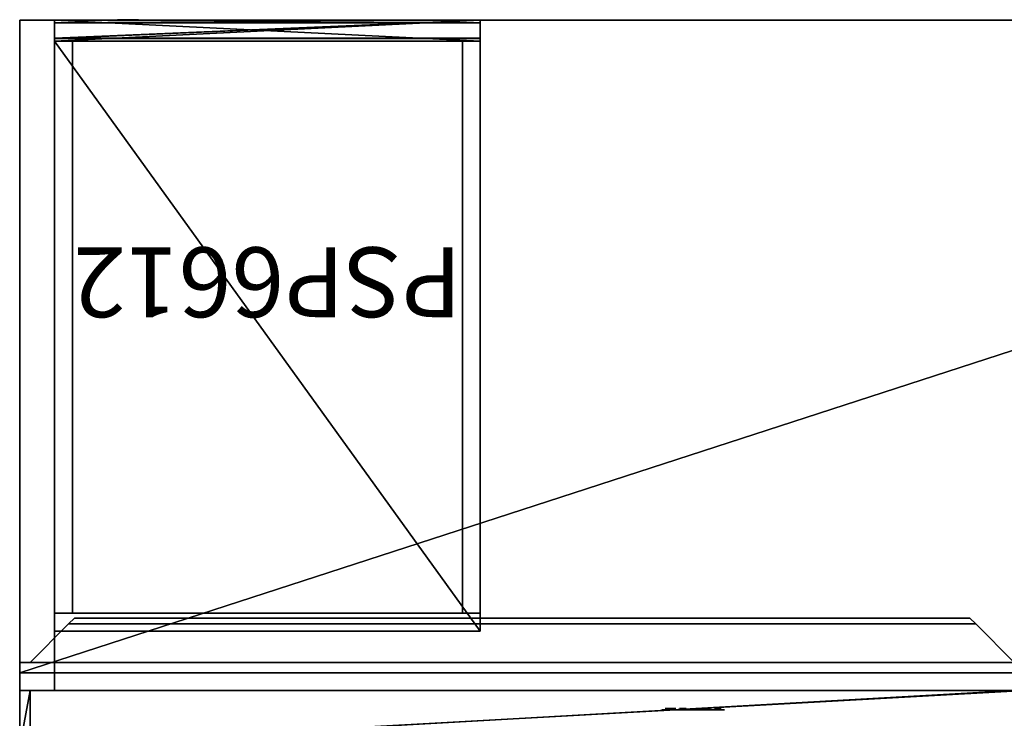
# Model space of a CAD drawing. Units: inches. Extents: x -88 to 289, y -74 to 109.
# Drawn here: x 143 to 179, y 20 to 45 of the extents above; entities that cross this region are included whole.
import ezdxf
from ezdxf.enums import TextEntityAlignment as Align

# ---------------------------------------------------------------- set-up
doc = ezdxf.new("R2010")
doc.units = ezdxf.units.IN
doc.header["$MEASUREMENT"] = 0
for name, color, linetype in [('A-FURN-P-COMP-T', 6, 'Continuous'), ('A-FURN-P-PEDS-T', 6, 'Continuous'), ('A-FURN-P-PNLS-T', 3, 'Continuous'), ('A-FURN-P-POWR-T', 5, 'Continuous'), ('A-FURN-P-WKSF-SUP-T', 1, 'Continuous'), ('A-FURN-P-WKSF-T', 1, 'Continuous'), ('AFUAC-3-MDMB', 1, 'Continuous'), ('AFUPD-3-CSPT', 4, 'Continuous'), ('AFUPD-3-HNCH', 4, 'Continuous'), ('AFUPD-3-LKCH', 4, 'Continuous'), ('AFUPD-P-TN', 6, 'Continuous'), ('AFUPN-3-CPPT', 4, 'Continuous'), ('AFUPN-3-FRVL', 11, 'Continuous'), ('AFUPN-3-PNS1VL', 11, 'Continuous'), ('AFUPN-3-PNS2VL', 11, 'Continuous'), ('AFUPN-3-TRPT', 4, 'Continuous'), ('AFUPO-3-ELPL', 19, 'Continuous'), ('AFUWK-3-EDLM', 15, 'Continuous'), ('AFUWK-3-TPLM', 15, 'Continuous'), ('AFUWS-3-SUPT-EDLM', 4, 'Continuous'), ('AFUWS-3-SUPT-TPLM', 4, 'Continuous')]:
    doc.layers.add(name, color=color, linetype=linetype)
doc.styles.get("Standard").update_dxf_attribs({"font": 'arial.ttf', "height": 3})

# ---------------------------------------------------------------- blocks, each defined once
blk = doc.blocks.new('3_TA3666B-P1')
at = {"layer": 'A-FURN-P-PNLS-T', "flags": 1}
for tag, height in [('CAPTG', 2.5), ('CAPPN', 0.001), ('CAPMG', 0.001), ('CAPMC', 0.001), ('CAPQT', 0.001), ('CAPDH', 0.001), ('CAPGC', 0.001)]:
    blk.add_attdef(tag, (0, 0), '', height=height, dxfattribs=at)
at = {"layer": 'AFUPN-3-CPPT'}
mesh = blk.add_polyface(dxfattribs=at)
corners = [(35.625, 2, 65.812), (36, 2, 65.812), (35.625, 0, 65.812), (36, 0, 65.812), (0, 0, 66), (36, 2, 66), (0, 2, 66), (36, 0, 66), (0, 2, 65.812), (0.375, 2, 65.812), (0, 0, 65.812), (0.375, 0, 65.812)]
mesh.append_faces([[corners[k] for k in face] for face in [(4, 5, 6, 6), (3, 4, 10, 10), (8, 5, 1, 1), (1, 7, 3, 3), (10, 6, 8, 8)]], dxfattribs={"vtx0": -1, "vtx2": -1})
mesh.append_faces([[corners[k] for k in face] for face in [(9, 11, 10, 10), (0, 2, 11, 11)]], dxfattribs={"vtx0": -1, "vtx2": -1, "vtx3": -1})
mesh.append_faces([[corners[k] for k in face] for face in [(8, 9, 10, 10)]], dxfattribs={"vtx1": -1, "vtx2": -1})
mesh.append_faces([[corners[k] for k in face] for face in [(0, 1, 2, 2), (9, 0, 11, 11)]], dxfattribs={"vtx1": -1, "vtx2": -1, "vtx3": -1})
mesh.append_faces([[corners[k] for k in face] for face in [(1, 3, 2, 2), (4, 7, 5, 5), (3, 7, 4, 4), (8, 6, 5, 5), (1, 5, 7, 7), (10, 4, 6, 6)]], dxfattribs={"vtx2": -1, "vtx3": -1})
at = {"layer": 'AFUPN-3-FRVL'}
mesh = blk.add_polyface(dxfattribs=at)
corners = [(0.375, 2, 4), (0.375, 2, 65.812), (0.375, 0, 4), (0.375, 0, 65.812)]
mesh.append_faces([[corners[k] for k in face] for face in [(0, 1, 2, 2)]], dxfattribs={"vtx1": -1, "vtx2": -1})
mesh.append_faces([[corners[k] for k in face] for face in [(1, 3, 2, 2)]], dxfattribs={"vtx2": -1, "vtx3": -1})
mesh = blk.add_polyface(dxfattribs=at)
corners = [(35.625, 0, 4), (35.625, 0, 65.812), (35.625, 2, 4), (35.625, 2, 65.812)]
mesh.append_faces([[corners[k] for k in face] for face in [(0, 1, 2, 2)]], dxfattribs={"vtx1": -1, "vtx2": -1})
mesh.append_faces([[corners[k] for k in face] for face in [(1, 3, 2, 2)]], dxfattribs={"vtx2": -1, "vtx3": -1})
at = {"layer": 'AFUPN-3-PNS1VL'}
mesh = blk.add_polyface(dxfattribs=at)
corners = [(0.375, 0, 4), (0.375, 0, 65.812), (35.625, 0, 4), (35.625, 0, 65.812)]
mesh.append_faces([[corners[k] for k in face] for face in [(0, 1, 2, 2)]], dxfattribs={"vtx1": -1, "vtx2": -1})
mesh.append_faces([[corners[k] for k in face] for face in [(1, 3, 2, 2)]], dxfattribs={"vtx2": -1, "vtx3": -1})
at = {"layer": 'AFUPN-3-PNS2VL'}
mesh = blk.add_polyface(dxfattribs=at)
corners = [(35.625, 2, 4), (35.625, 2, 65.812), (0.375, 2, 4), (0.375, 2, 65.812)]
mesh.append_faces([[corners[k] for k in face] for face in [(0, 1, 2, 2)]], dxfattribs={"vtx1": -1, "vtx2": -1})
mesh.append_faces([[corners[k] for k in face] for face in [(1, 3, 2, 2)]], dxfattribs={"vtx2": -1, "vtx3": -1})
at = {"layer": 'AFUPN-3-TRPT'}
mesh = blk.add_polyface(dxfattribs=at)
corners = [(0, 2, 4), (36, 2, 4), (0, 0, 4), (36, 0, 4), (0, 0), (36, 0), (36, 2), (0, 2), (0, 0, 65.812), (0.375, 0, 4), (0.375, 0, 65.812), (0.375, 2, 4), (0.375, 2, 65.812), (0, 2, 65.812), (35.625, 0, 4), (35.625, 0, 65.812), (36, 0, 65.812), (36, 2, 65.812), (35.625, 2, 4), (35.625, 2, 65.812)]
mesh.append_faces([[corners[k] for k in face] for face in [(0, 1, 2, 2), (4, 2, 5, 5), (6, 1, 7, 7), (5, 3, 6, 6), (7, 0, 4, 4), (2, 8, 9, 9), (11, 12, 0, 0), (9, 10, 11, 11), (0, 13, 2, 2), (14, 15, 3, 3), (1, 17, 18, 18), (3, 16, 1, 1), (18, 19, 14, 14)]], dxfattribs={"vtx1": -1, "vtx2": -1})
mesh.append_faces([[corners[k] for k in face] for face in [(1, 3, 2, 2), (2, 3, 5, 5), (1, 0, 7, 7), (3, 1, 6, 6), (0, 2, 4, 4), (8, 10, 9, 9), (12, 13, 0, 0), (10, 12, 11, 11), (13, 8, 2, 2), (15, 16, 3, 3), (17, 19, 18, 18), (16, 17, 1, 1), (19, 15, 14, 14)]], dxfattribs={"vtx2": -1, "vtx3": -1})
mesh = blk.add_polyface(dxfattribs=at)
corners = [(10.75, 2, 1.5), (10.75, 2, 3), (13, 2, 1.5), (13, 2, 3)]
mesh.append_faces([[corners[k] for k in face] for face in [(0, 1, 2, 2), (1, 3, 2, 2), (2, 3, 0, 0), (3, 1, 0, 0)]], dxfattribs={"vtx0": -1, "vtx1": -1, "vtx2": -1, "vtx3": -1})
mesh = blk.add_polyface(dxfattribs=at)
corners = [(23, 2, 1.5), (23, 2, 3), (25.25, 2, 1.5), (25.25, 2, 3)]
mesh.append_faces([[corners[k] for k in face] for face in [(0, 1, 2, 2), (1, 3, 2, 2), (2, 3, 0, 0), (3, 1, 0, 0)]], dxfattribs={"vtx0": -1, "vtx1": -1, "vtx2": -1, "vtx3": -1})
mesh = blk.add_polyface(dxfattribs=at)
corners = [(10.75, 0, 1.5), (10.75, 0, 3), (13, 0, 1.5), (13, 0, 3)]
mesh.append_faces([[corners[k] for k in face] for face in [(0, 1, 2, 2), (1, 3, 2, 2), (2, 3, 0, 0), (3, 1, 0, 0)]], dxfattribs={"vtx0": -1, "vtx1": -1, "vtx2": -1, "vtx3": -1})
mesh = blk.add_polyface(dxfattribs=at)
corners = [(23, 0, 1.5), (23, 0, 3), (25.25, 0, 1.5), (25.25, 0, 3)]
mesh.append_faces([[corners[k] for k in face] for face in [(0, 1, 2, 2), (1, 3, 2, 2), (2, 3, 0, 0), (3, 1, 0, 0)]], dxfattribs={"vtx0": -1, "vtx1": -1, "vtx2": -1, "vtx3": -1})
blk = doc.blocks.new('3_PD1')
at = {"layer": 'A-FURN-P-POWR-T', "flags": 1}
for tag, height in [('CAPTG', 2.5), ('CAPPN', 0.001), ('CAPMG', 0.001), ('CAPMC', 0.001), ('CAPQT', 0.001), ('CAPDH', 0.001), ('CAPGC', 0.001)]:
    blk.add_attdef(tag, (0, 0), '', height=height, dxfattribs=at)
at = {"layer": 'AFUPO-3-ELPL'}
mesh = blk.add_polyface(dxfattribs=at)
corners = [(-1.125, -0.3, 3), (-1.125, -0.3, 1.5), (1.125, -0.3, 1.5), (1.125, -0.3, 3)]
mesh.append_faces([[corners[k] for k in face] for face in [(0, 1, 2, 3)]])
mesh = blk.add_polyface(dxfattribs=at)
corners = [(-1, -0.35, 2.125), (-1, -0.35, 2.375), (-0.864, -0.35, 2.375), (-0.864, -0.35, 2.125), (-0.765, -0.35, 2.309), (-0.765, -0.35, 2.191)]
mesh.append_faces([[corners[k] for k in face] for face in [(0, 1, 2, 3)]], dxfattribs={"vtx2": -1})
mesh.append_faces([[corners[k] for k in face] for face in [(2, 4, 5, 3)]], dxfattribs={"vtx3": -1})
mesh = blk.add_polyface(dxfattribs=at)
corners = [(-0.25, -0.35, 2.062), (-0.25, -0.35, 1.938), (-0.625, -0.35, 1.938), (-0.625, -0.35, 2.062)]
mesh.append_faces([[corners[k] for k in face] for face in [(0, 1, 2, 3)]])
mesh = blk.add_polyface(dxfattribs=at)
corners = [(-0.281, -0.35, 2.562), (-0.281, -0.35, 2.438), (-0.594, -0.35, 2.438), (-0.594, -0.35, 2.562)]
mesh.append_faces([[corners[k] for k in face] for face in [(0, 1, 2, 3)]])
mesh = blk.add_polyface(dxfattribs=at)
corners = [(0.25, -0.35, 2.125), (0.25, -0.35, 2.375), (0.386, -0.35, 2.375), (0.386, -0.35, 2.125), (0.485, -0.35, 2.309), (0.485, -0.35, 2.191)]
mesh.append_faces([[corners[k] for k in face] for face in [(0, 1, 2, 3)]], dxfattribs={"vtx2": -1})
mesh.append_faces([[corners[k] for k in face] for face in [(2, 4, 5, 3)]], dxfattribs={"vtx3": -1})
mesh = blk.add_polyface(dxfattribs=at)
corners = [(1, -0.35, 2.062), (1, -0.35, 1.938), (0.625, -0.35, 1.938), (0.625, -0.35, 2.062)]
mesh.append_faces([[corners[k] for k in face] for face in [(0, 1, 2, 3)]])
mesh = blk.add_polyface(dxfattribs=at)
corners = [(0.969, -0.35, 2.562), (0.969, -0.35, 2.438), (0.656, -0.35, 2.438), (0.656, -0.35, 2.562)]
mesh.append_faces([[corners[k] for k in face] for face in [(0, 1, 2, 3)]])
blk = doc.blocks.new('3_ENP2429')
at = {"layer": 'A-FURN-P-WKSF-SUP-T', "flags": 1}
for tag, height in [('CAPTG', 2.5), ('CAPPN', 0.001), ('CAPMG', 0.001), ('CAPMC', 0.001), ('CAPQT', 0.001), ('CAPDH', 0.001), ('CAPGC', 0.001)]:
    blk.add_attdef(tag, (0, 0), '', height=height, dxfattribs=at)
at = {"layer": 'AFUWS-3-SUPT-EDLM'}
mesh = blk.add_polyface(dxfattribs=at)
corners = [(1.25, 0, 0.75), (0, 0, 0.75), (0, 0, 27.75), (1.25, 0, 27.75), (0, -24, 0.75), (1.25, -24, 0.75), (1.25, -24, 27.75), (0, -24, 27.75)]
mesh.append_faces([[corners[k] for k in face] for face in [(0, 1, 2, 3), (4, 5, 6, 7), (2, 7, 6, 3)]])
at = {"layer": 'AFUWS-3-SUPT-TPLM'}
mesh = blk.add_polyface(dxfattribs=at)
corners = [(0, 0, 0.75), (0, -24, 0.75), (0, -24, 27.75), (0, 0, 27.75)]
mesh.append_faces([[corners[k] for k in face] for face in [(0, 1, 2, 3)]])
mesh = blk.add_polyface(dxfattribs=at)
corners = [(1.25, -24, 0.75), (1.25, 0, 0.75), (1.25, 0, 27.75), (1.25, -24, 27.75)]
mesh.append_faces([[corners[k] for k in face] for face in [(0, 1, 2, 3)]])
blk = doc.blocks.new('3_RTWS2472-GN')
at = {"layer": 'A-FURN-P-WKSF-T', "flags": 1}
for tag, height in [('CAPTG', 2.5), ('CAPPN', 0.001), ('CAPMG', 0.001), ('CAPMC', 0.001), ('CAPQT', 0.001), ('CAPDH', 0.001), ('CAPGC', 0.001)]:
    blk.add_attdef(tag, (0, 0), '', height=height, dxfattribs=at)
at = {"layer": 'AFUWK-3-EDLM'}
mesh = blk.add_polyface(dxfattribs=at)
corners = [(0, -24, 27.75), (0, -24, 29), (72, -24, 27.75), (72, -24, 29), (72, -0.625, 27.75), (72, -0.625, 29), (0, -0.625, 27.75), (0, -0.625, 29)]
mesh.append_faces([[corners[k] for k in face] for face in [(0, 1, 2, 2), (4, 5, 6, 6), (2, 3, 4, 4), (6, 7, 0, 0), (6, 0, 4, 4)]], dxfattribs={"vtx1": -1, "vtx2": -1})
mesh.append_faces([[corners[k] for k in face] for face in [(1, 3, 2, 2), (5, 7, 6, 6), (3, 5, 4, 4), (7, 1, 0, 0), (0, 2, 4, 4)]], dxfattribs={"vtx2": -1, "vtx3": -1})
at = {"layer": 'AFUWK-3-TPLM'}
mesh = blk.add_polyface(dxfattribs=at)
corners = [(0, -0.625, 29), (72, -0.625, 29), (0, -24, 29), (72, -24, 29)]
mesh.append_faces([[corners[k] for k in face] for face in [(0, 1, 2, 2)]], dxfattribs={"vtx1": -1, "vtx2": -1})
mesh.append_faces([[corners[k] for k in face] for face in [(1, 3, 2, 2)]], dxfattribs={"vtx2": -1, "vtx3": -1})
blk = doc.blocks.new('3_MB3630')
at = {"layer": 'A-FURN-P-COMP-T', "flags": 1}
for tag, height in [('CAPTG', 2.5), ('CAPPN', 0.001), ('CAPMG', 0.001), ('CAPMC', 0.001), ('CAPQT', 0.001), ('CAPDH', 0.001), ('CAPGC', 0.001)]:
    blk.add_attdef(tag, (0, 0), '', height=height, dxfattribs=at)
at = {"layer": 'AFUAC-3-MDMB'}
mesh = blk.add_polyface(dxfattribs=at)
corners = [(36, -1, 60), (36, 0, 60), (0, 0, 60), (0, -1, 60), (1.966, -2.591, 32), (1.966, -2.591, 31.25), (34.034, -2.591, 31.25), (34.034, -2.591, 32), (34.246, -2.379, 32), (1.754, -2.379, 32), (34.246, -2.379, 31.5), (1.754, -2.379, 31.5), (35.625, -1, 31.5), (0.375, -1, 31.5), (35.625, -1, 59.625), (0.375, -1, 59.625), (36, -1, 30), (0, -1, 30), (0, 0, 30), (0.375, -1, 31.25), (1.754, -2.379, 31.25), (1.966, -2.591, 31.5), (36, 0, 30), (34.034, -2.591, 31.5), (34.246, -2.379, 31.25), (35.625, -1, 31.25)]
mesh.append_faces([[corners[k] for k in face] for face in [(0, 1, 2, 3), (4, 5, 6, 7), (7, 8, 9, 4), (8, 10, 11, 9), (10, 12, 13, 11), (3, 2, 18, 17), (16, 22, 1, 0)]])
mesh.append_faces([[corners[k] for k in face] for face in [(3, 15, 14, 0), (17, 13, 15, 3)]], dxfattribs={"vtx0": -1, "vtx1": -1, "vtx2": -1})
mesh.append_faces([[corners[k] for k in face] for face in [(16, 12, 13, 17)]], dxfattribs={"vtx0": -1, "vtx2": -1})
mesh.append_faces([[corners[k] for k in face] for face in [(12, 16, 0, 14)]], dxfattribs={"vtx0": -1, "vtx2": -1, "vtx3": -1})
mesh.append_faces([[corners[k] for k in face] for face in [(10, 23, 6, 24)]], dxfattribs={"vtx0": -1, "vtx3": -1})
mesh.append_faces([[corners[k] for k in face] for face in [(13, 12, 14, 15)]], dxfattribs={"vtx1": -1, "vtx2": -1, "vtx3": -1})
mesh.append_faces([[corners[k] for k in face] for face in [(13, 19, 20, 11), (25, 12, 10, 24)]], dxfattribs={"vtx2": -1})
mesh.append_faces([[corners[k] for k in face] for face in [(20, 5, 21, 11)]], dxfattribs={"vtx2": -1, "vtx3": -1})
mesh.append_faces([[corners[k] for k in face] for face in [(21, 4, 9, 11), (10, 8, 7, 23)]], dxfattribs={"vtx3": -1})
blk = doc.blocks.new('3_PSP6612')
at = {"layer": 'A-FURN-P-PEDS-T', "flags": 1}
for tag, height in [('CAPTG', 2.5), ('CAPPN', 0.001), ('CAPMG', 0.001), ('CAPMC', 0.001), ('CAPQT', 0.001), ('CAPDH', 0.001), ('CAPGC', 0.001)]:
    blk.add_attdef(tag, (0, 0), '', height=height, dxfattribs=at)
at = {"layer": 'AFUPD-3-CSPT'}
mesh = blk.add_polyface(dxfattribs=at)
corners = [(0.64, 21.235, 27.75), (0.64, 21.235, 0), (0.64, 0.75, 27.75), (0.64, 0.75, 0), (14.61, 0.75, 27.75), (14.61, 0.75, 0), (14.61, 21.235, 27.75), (14.61, 21.235, 0), (15.25, 0.75, 27.75), (15.25, 0.75, 0), (15.25, 21.875, 27.75), (15.25, 21.875, 0), (0, 21.875, 27.75), (0, 21.875, 0), (0, 0.75, 27.75), (0, 0.75, 0), (15.25, 0.75, 14.297), (0, 0.75, 14.297), (15.25, 21.235, 27.75), (15.25, 21.235, 0), (0, 21.235, 27.75), (0, 21.235, 0), (0, 0, 27.75), (15.25, 0, 27.75), (0, 0, 26.578), (15.25, 0, 26.578), (0, 0.75, 26.578), (15.25, 0.75, 26.578)]
mesh.append_faces([[corners[k] for k in face] for face in [(12, 20, 18, 10), (6, 18, 8, 4), (2, 14, 20, 0)]])
mesh.append_faces([[corners[k] for k in face] for face in [(0, 1, 2, 2), (4, 5, 6, 6), (8, 9, 10, 10), (10, 11, 12, 12), (12, 13, 14, 14), (15, 13, 9, 9), (16, 9, 17, 17), (18, 19, 20, 20), (22, 23, 14, 14), (22, 24, 23, 23), (26, 27, 24, 24), (26, 14, 27, 27), (27, 8, 25, 25), (14, 26, 22, 22)]], dxfattribs={"vtx1": -1, "vtx2": -1})
mesh.append_faces([[corners[k] for k in face] for face in [(1, 3, 2, 2), (5, 7, 6, 6), (9, 11, 10, 10), (11, 13, 12, 12), (13, 15, 14, 14), (13, 11, 9, 9), (9, 15, 17, 17), (19, 21, 20, 20), (23, 8, 14, 14), (24, 25, 23, 23), (27, 25, 24, 24), (14, 8, 27, 27), (8, 23, 25, 25), (26, 24, 22, 22)]], dxfattribs={"vtx2": -1, "vtx3": -1})
mesh = blk.add_polyface(dxfattribs=at)
corners = [(0.64, 21.235, 21.232), (14.61, 21.235, 21.232), (14.61, 0.75, 21.232), (0.64, 0.75, 21.232)]
mesh.append_faces([[corners[k] for k in face] for face in [(0, 1, 2, 3)]])
mesh = blk.add_polyface(dxfattribs=at)
corners = [(0, 0, 12.375), (15.25, 0, 12.375), (0, 0, 2), (15.25, 0, 2), (15.25, 0.75, 2), (15.25, 0.75, 13.125), (0, 0.75, 13.125), (0, 0.75, 2)]
mesh.append_faces([[corners[k] for k in face] for face in [(1, 4, 3, 3)]], dxfattribs={"vtx0": -1, "vtx2": -1})
mesh.append_faces([[corners[k] for k in face] for face in [(0, 1, 2, 2), (6, 0, 7, 7), (0, 6, 1, 1)]], dxfattribs={"vtx1": -1, "vtx2": -1})
mesh.append_faces([[corners[k] for k in face] for face in [(1, 3, 2, 2), (1, 5, 4, 4), (0, 2, 7, 7), (6, 5, 1, 1)]], dxfattribs={"vtx2": -1, "vtx3": -1})
mesh = blk.add_polyface(dxfattribs=at)
corners = [(15.25, 0, 18.828), (15.25, 0, 14.125), (0, 0, 14.125), (0, 0, 18.828), (0, 0.75, 19.578), (15.25, 0.75, 19.578), (0, 0, 24.828), (0, 0.75, 25.578), (15.25, 0, 24.828), (15.25, 0.75, 25.578), (0, 0.75, 20.578), (0, 0, 20.578), (15.25, 0.75, 14.125), (0, 0.75, 14.125), (15.25, 0, 20.578), (15.25, 0.75, 20.578)]
mesh.append_faces([[corners[k] for k in face] for face in [(0, 12, 1, 1)]], dxfattribs={"vtx0": -1, "vtx2": -1})
mesh.append_faces([[corners[k] for k in face] for face in [(3, 0, 2, 2), (3, 4, 0, 0), (6, 7, 8, 8), (7, 6, 10, 10), (9, 12, 7, 7), (14, 15, 8, 8), (6, 8, 11, 11), (4, 3, 13, 13)]], dxfattribs={"vtx1": -1, "vtx2": -1})
mesh.append_faces([[corners[k] for k in face] for face in [(0, 1, 2, 2), (4, 5, 0, 0), (7, 9, 8, 8), (6, 11, 10, 10), (12, 13, 7, 7), (15, 9, 8, 8), (8, 14, 11, 11), (3, 2, 13, 13), (0, 5, 12, 12)]], dxfattribs={"vtx2": -1, "vtx3": -1})
at = {"layer": 'AFUPD-3-HNCH'}
mesh = blk.add_polyface(dxfattribs=at)
corners = [(0, 0.75, 26.578), (15.25, 0.75, 26.578), (0, 0, 26.578), (15.25, 0, 26.578), (0, 0.75, 25.578), (15.25, 0.75, 25.578), (0, 0.66, 26.478), (15.25, 0.66, 26.478), (0, 0.66, 25.578), (15.25, 0.66, 25.578), (0, 0, 26.478), (15.25, 0, 26.478), (15.25, 0, 26.068), (0, 0, 26.068), (0, 0.1, 26.478), (15.25, 0.1, 26.478), (0, 0.1, 26.068), (15.25, 0.1, 26.068)]
mesh.append_faces([[corners[k] for k in face] for face in [(6, 0, 10, 10), (11, 1, 7, 7)]], dxfattribs={"vtx0": -1, "vtx1": -1, "vtx2": -1})
mesh.append_faces([[corners[k] for k in face] for face in [(4, 1, 0, 0), (10, 7, 6, 6), (0, 8, 4, 4), (3, 10, 2, 2)]], dxfattribs={"vtx0": -1, "vtx2": -1})
mesh.append_faces([[corners[k] for k in face] for face in [(0, 6, 8, 8)]], dxfattribs={"vtx0": -1, "vtx2": -1, "vtx3": -1})
mesh.append_faces([[corners[k] for k in face] for face in [(0, 1, 2, 2), (6, 7, 8, 8), (5, 9, 1, 1), (10, 11, 13, 13), (14, 15, 16, 16), (13, 16, 12, 12), (14, 10, 16, 16), (15, 11, 17, 17)]], dxfattribs={"vtx1": -1, "vtx2": -1})
mesh.append_faces([[corners[k] for k in face] for face in [(9, 7, 1, 1)]], dxfattribs={"vtx1": -1, "vtx2": -1, "vtx3": -1})
mesh.append_faces([[corners[k] for k in face] for face in [(1, 3, 2, 2), (4, 5, 1, 1), (7, 9, 8, 8), (10, 11, 7, 7), (0, 2, 10, 10), (3, 11, 10, 10), (11, 3, 1, 1), (11, 12, 13, 13), (15, 17, 16, 16), (16, 17, 12, 12), (10, 13, 16, 16), (11, 12, 17, 17)]], dxfattribs={"vtx2": -1, "vtx3": -1})
mesh = blk.add_polyface(dxfattribs=at)
corners = [(15.25, 0.75, 13.125), (15.25, 0.649, 13.125), (15.25, 0.75, 14.125), (15.25, 0.649, 14.025), (15.25, 0, 14.025), (15.25, 0, 14.125), (0, 0, 14.025), (0, 0, 14.125), (0, 0.65, 14.025), (0, 0.75, 14.125), (0, 0.65, 13.125), (0, 0.75, 13.125), (0, 0.1, 13.615), (15.25, 0.1, 13.615), (15.25, 0, 13.615), (0, 0, 13.615), (15.25, 0.1, 14.025), (0, 0.1, 14.025)]
mesh.append_faces([[corners[k] for k in face] for face in [(4, 2, 3, 3), (8, 9, 6, 6)]], dxfattribs={"vtx0": -1, "vtx1": -1, "vtx2": -1})
mesh.append_faces([[corners[k] for k in face] for face in [(5, 6, 7, 7), (9, 10, 11, 11), (6, 3, 8, 8), (11, 2, 9, 9)]], dxfattribs={"vtx0": -1, "vtx2": -1})
mesh.append_faces([[corners[k] for k in face] for face in [(9, 8, 10, 10)]], dxfattribs={"vtx0": -1, "vtx2": -1, "vtx3": -1})
mesh.append_faces([[corners[k] for k in face] for face in [(0, 1, 2, 2), (8, 3, 10, 10), (9, 2, 7, 7), (15, 12, 14, 14), (17, 16, 12, 12), (6, 4, 15, 15), (17, 6, 12, 12), (16, 4, 13, 13)]], dxfattribs={"vtx1": -1, "vtx2": -1})
mesh.append_faces([[corners[k] for k in face] for face in [(1, 3, 2, 2)]], dxfattribs={"vtx1": -1, "vtx2": -1, "vtx3": -1})
mesh.append_faces([[corners[k] for k in face] for face in [(4, 5, 2, 2), (5, 4, 6, 6), (9, 7, 6, 6), (6, 4, 3, 3), (3, 1, 10, 10), (11, 0, 2, 2), (2, 5, 7, 7), (12, 13, 14, 14), (16, 13, 12, 12), (4, 14, 15, 15), (6, 15, 12, 12), (4, 14, 13, 13)]], dxfattribs={"vtx2": -1, "vtx3": -1})
mesh = blk.add_polyface(dxfattribs=at)
corners = [(0, 0, 20.478), (15.25, 0, 20.478), (15.25, 0, 20.578), (0, 0, 20.578), (15.25, 0.66, 20.478), (0, 0.66, 20.478), (0, 0.66, 19.578), (15.25, 0.66, 19.578), (15.25, 0.75, 20.578), (15.25, 0.75, 19.578), (0, 0.75, 19.578), (0, 0.75, 20.578), (0, 0.1, 20.068), (15.25, 0.1, 20.068), (15.25, 0, 20.068), (0, 0, 20.068), (15.25, 0.1, 20.478), (0, 0.1, 20.478)]
mesh.append_faces([[corners[k] for k in face] for face in [(0, 11, 5, 5), (4, 8, 1, 1)]], dxfattribs={"vtx0": -1, "vtx1": -1, "vtx2": -1})
mesh.append_faces([[corners[k] for k in face] for face in [(6, 4, 5, 5), (3, 8, 11, 11), (8, 7, 9, 9)]], dxfattribs={"vtx0": -1, "vtx2": -1})
mesh.append_faces([[corners[k] for k in face] for face in [(8, 4, 7, 7)]], dxfattribs={"vtx0": -1, "vtx2": -1, "vtx3": -1})
mesh.append_faces([[corners[k] for k in face] for face in [(3, 0, 2, 2), (5, 4, 0, 0), (11, 8, 10, 10), (10, 6, 11, 11), (15, 12, 14, 14), (17, 16, 12, 12), (0, 1, 15, 15), (17, 0, 12, 12), (16, 1, 13, 13)]], dxfattribs={"vtx1": -1, "vtx2": -1})
mesh.append_faces([[corners[k] for k in face] for face in [(6, 5, 11, 11)]], dxfattribs={"vtx1": -1, "vtx2": -1, "vtx3": -1})
mesh.append_faces([[corners[k] for k in face] for face in [(0, 1, 2, 2), (4, 1, 0, 0), (6, 7, 4, 4), (8, 9, 10, 10), (3, 2, 8, 8), (0, 3, 11, 11), (8, 2, 1, 1), (12, 13, 14, 14), (16, 13, 12, 12), (1, 14, 15, 15), (0, 15, 12, 12), (1, 14, 13, 13)]], dxfattribs={"vtx2": -1, "vtx3": -1})
at = {"layer": 'AFUPD-3-LKCH'}
mesh = blk.add_polyface(dxfattribs=at)
corners = [(12.625, -0.016, 27.197), (12.322, -0.016, 27.417), (12.25, -0.016, 27.197), (12.268, -0.016, 27.313), (12.509, -0.016, 27.554), (12.405, -0.016, 27.5), (12.741, -0.016, 27.554), (12.625, -0.016, 27.572), (12.928, -0.016, 27.417), (12.845, -0.016, 27.5), (13, -0.016, 27.197), (12.982, -0.016, 27.313), (12.322, -0.016, 26.977), (12.509, -0.016, 26.84), (12.405, -0.016, 26.894), (12.268, -0.016, 27.081), (12.741, -0.016, 26.84), (12.625, -0.016, 26.822), (12.928, -0.016, 26.977), (12.845, -0.016, 26.894), (12.982, -0.016, 27.081)]
mesh.append_faces([[corners[k] for k in face] for face in [(0, 1, 2, 2), (0, 4, 1, 1), (0, 6, 4, 4), (0, 8, 6, 6), (0, 10, 8, 8), (0, 12, 13, 13), (0, 2, 12, 12), (0, 13, 16, 16), (0, 16, 18, 18), (0, 18, 10, 10)]], dxfattribs={"vtx0": -1, "vtx1": -1, "vtx2": -1, "vtx3": -1})
mesh.append_faces([[corners[k] for k in face] for face in [(1, 3, 2, 2), (4, 5, 1, 1), (6, 7, 4, 4), (8, 9, 6, 6), (10, 11, 8, 8), (12, 14, 13, 13), (2, 15, 12, 12), (13, 17, 16, 16), (16, 19, 18, 18), (18, 20, 10, 10)]], dxfattribs={"vtx2": -1, "vtx3": -1})

msp = doc.modelspace()

# ---------------------------------------------------------------- block references
for name, p, rotation in [('3_ENP2429', (143.483, 44.912), 7.714378761771984e-05), ('3_RTWS2472-GN', (215.483, 20.912), 180.0003857184416), ('3_MB3630', (179.483, 20.912, 6), 180.0001542872774), ('3_PD1', (167.608, 19.912), 180.0003857184416)]:
    msp.add_blockref(name, p, dxfattribs=dict(rotation=rotation))
ref = msp.add_blockref('3_PSP6612', (159.983, 44.912), dxfattribs=dict(rotation=180.0003857164965))
ref.add_attrib('CAPTG', 'PSP6612', dxfattribs={"layer": 'AFUPD-P-TN', "height": 2.5, "rotation": 180.0004}).set_placement((152.358, 36.776), align=Align.CENTER)
msp.add_blockref('3_TA3666B-P1', (143.483, 18.912))

doc.saveas('drawing.dxf')
